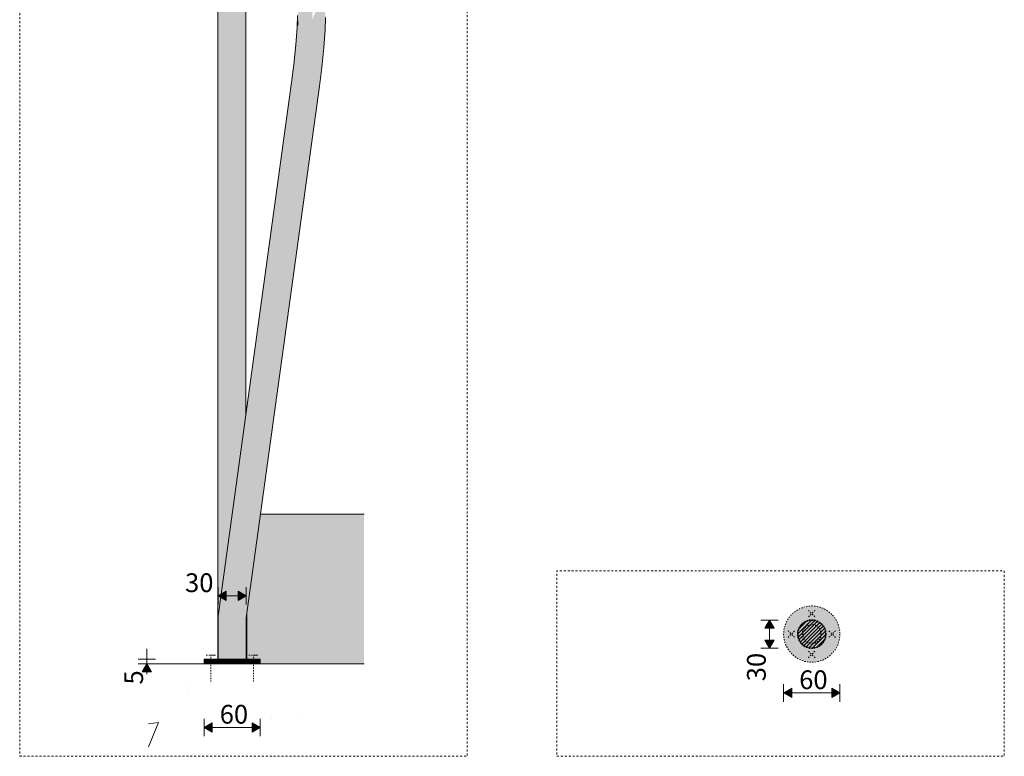
# Model space of a CAD drawing. Units: millimetres. Extents: x 79035 to 98518, y 117965 to 121541.
# Drawn here: x 97468 to 98518, y 117965 to 118751 of the extents above; entities that cross this region are included whole.
import ezdxf

# ---------------------------------------------------------------- set-up
doc = ezdxf.new("R2010")
doc.units = ezdxf.units.MM
doc.header["$MEASUREMENT"] = 0
for name, pattern in [('KAUSS punktiirjoon L', [4.233333, 2.116667, -2.116667]), ('Small Dashed', [2.822222, 1.411111, -1.411111]), ('Wipeout_Contour', [1000, 0, -1000])]:
    doc.linetypes.add(name, pattern=pattern)
for name, color, linetype, lineweight in [('REELINGU ALGUS_6_0_Pen_No__1', 255, 'Continuous', 13), ('REELINGU ALGUS_6_0_Pen_No__225', 5, 'Continuous', 0), ('REELINGU ALGUS_6_AR - PÕRANDAD_Pen_No__225', 5, 'Continuous', 0), ('REELINGU ALGUS_6_AR - PÕRANDAD_Pen_No__29', 7, 'Continuous', 20), ('REELINGU ALGUS_6_SA - TREPP - piire_Pen_No__1', 255, 'Continuous', 13), ('REELINGU ALGUS_6_SA - TREPP - piire_Pen_No__11', 7, 'Continuous', 13), ('REELINGU KINNITUS PLAANIS_7_0_Pen_No__1', 255, 'Continuous', 13), ('REELINGU KINNITUS PLAANIS_7_0_Pen_No__225', 5, 'Continuous', 0), ('REELINGU KINNITUS PLAANIS_7_SA - TREPP - piire_Pen_No__1', 255, 'Continuous', 13), ('REELINGU KINNITUS PLAANIS_7_SA - TREPP - piire_Pen_No__225', 5, 'Continuous', 0), ('REELINGU KINNITUS PLAANIS_7_SA - TREPP - piire_Pen_No__41', 7, 'Continuous', 35)]:
    doc.layers.add(name, color=color, linetype=linetype, lineweight=lineweight)
for name, color, linetype in [('REELINGU ALGUS_6_AR - PÕRANDAD', 7, 'Continuous'), ('REELINGU ALGUS_6_SA - TREPP - konstruktsioon', 7, 'Continuous'), ('REELINGU ALGUS_6_SA - TREPP - piire', 7, 'Continuous'), ('REELINGU KINNITUS PLAANIS_7_SA - TREPP - piire', 7, 'Continuous')]:
    doc.layers.add(name, color=color, linetype=linetype)
for name, color, linetype, lineweight, true_color in [('REELINGU ALGUS_6_AR - PÕRANDAD_Pen_No__170', 7, 'Continuous', 13, 0xb6b6b6), ('REELINGU ALGUS_6_AR - PÕRANDAD_Pen_No__245', 7, 'Continuous', 13, 0x474874), ('REELINGU ALGUS_6_SA - TREPP - konstruktsioon_Pen_No__91', 7, 'Continuous', 13, 0x7c7c7c), ('REELINGU KINNITUS PLAANIS_7_SA - TREPP - piire_Pen_No__245', 7, 'Continuous', 13, 0x474874)]:
    doc.layers.add(name, color=color, linetype=linetype, lineweight=lineweight, true_color=true_color)
doc.styles.add('GENERATED_STYLE_3', font='txt')

msp = doc.modelspace()

# ---------------------------------------------------------------- hatches: boundary and pattern name
at = {"layer": 'REELINGU ALGUS_6_AR - PÕRANDAD_Pen_No__225', "linetype": 'Continuous', "lineweight": 0}
for points in [[(97679.5, 118136.6), (97688.2, 118131.6), (97688.2, 118141.6)], [(97709.5, 118136.6), (97700.8, 118141.6), (97700.8, 118131.6)]]:
    msp.add_hatch(color=5, dxfattribs=at).paths.add_polyline_path(points)
at = {"layer": 'REELINGU ALGUS_6_SA - TREPP - piire', "linetype": 'Continuous', "lineweight": 0, "true_color": 0xe19880}
for points in [[(97679.9, 118117.8), (97681, 118125.8), (97681, 119106.1), (97679.9, 119109.6)], [(97682.5, 119101.3), (97681, 119106.1), (97681, 118125.8), (97682.5, 118136.7)], [(97682.5, 119101.3), (97682.5, 118136.7), (97684.3, 118150.1), (97684.3, 119096), (97683.4, 119098.3)], [(97684.3, 118150.1), (97686.5, 118165.7), (97686.5, 119090.5), (97684.3, 119096)], [(97686.5, 118165.7), (97688.9, 118182.9), (97688.9, 119084.4), (97686.5, 119090.5)], [(97688.9, 119084.4), (97688.9, 118182.9), (97691.4, 118201.2), (97691.4, 119078.3), (97689.8, 119082)], [(97694, 119072.2), (97691.4, 119078.3), (97691.4, 118201.2), (97694, 118220.1)], [(97696.6, 119066), (97694, 119072.2), (97694, 118220.1), (97696.6, 118239)], [(97696.6, 119066), (97696.6, 118239), (97699.1, 118257.3), (97699.1, 119060.1)], [(97699.1, 119060.1), (97699.1, 118257.3), (97701.5, 118274.5), (97701.5, 119054.5)], [(97701.5, 118274.5), (97703.6, 118290.1), (97703.6, 119049.5), (97701.5, 119054.5)], [(97703.6, 119049.5), (97703.6, 118290.1), (97705.5, 118303.5), (97705.5, 119045.1)], [(97705.5, 118303.5), (97707, 118314.4), (97707, 119041.6), (97705.5, 119045.1)], [(97707, 119041.6), (97707, 118314.4), (97708.1, 118322.4), (97708.1, 119039)], [(97708.8, 119037.4), (97708.1, 119039), (97708.1, 118322.4), (97708.8, 118327.3), (97708.8, 118834.5), (97708.6, 118835), (97708.4, 118835.6), (97708.3, 118836.3), (97708.2, 118837.1), (97708.1, 118837.9), (97708.1, 118838.8), (97708.1, 118839.6), (97708.2, 118840.5), (97708.3, 118841.3), (97708.4, 118842), (97708.6, 118842.6), (97708.8, 118843), (97708.8, 119022.9), (97708.6, 119023.3), (97708.4, 119024), (97708.3, 119024.7), (97708.2, 119025.5), (97708.1, 119026.3), (97708.1, 119027.2), (97708.1, 119028), (97708.2, 119028.9), (97708.3, 119029.7), (97708.4, 119030.4), (97708.6, 119031), (97708.8, 119031.4)], [(97708.8, 118834.5), (97708.8, 118327.3), (97709, 118328.9), (97709, 118833.8), (97708.9, 118833.9), (97708.8, 118834.1)], [(97765.3, 118746.2), (97766.3, 118737.8), (97767.4, 118762.5)], [(97765.8, 118760.3), (97765.3, 118746.2), (97767.4, 118762.5)], [(97766.3, 118737.8), (97767.4, 118727.4), (97767.4, 118762.5)], [(97769.5, 118764.4), (97767.4, 118762.5), (97767.4, 118727.4)], [(97767.4, 118727.4), (97779.9, 118751.1), (97769.5, 118764.4)], [(97769.5, 118764.4), (97779.9, 118751.1), (97772.1, 118765.9)], [(97772.1, 118765.9), (97779.9, 118751.1), (97774.9, 118766.9)], [(97780.5, 118767.4), (97774.9, 118766.9), (97779.9, 118751.1)], [(97785.9, 118766.1), (97779.9, 118751.1), (97782.6, 118750.1)], [(97782.6, 118750.1), (97785.3, 118749.3), (97785.9, 118766.1)], [(97785.3, 118749.3), (97787.9, 118748.2), (97785.9, 118766.1)], [(97788.5, 118764.7), (97785.9, 118766.1), (97787.9, 118748.2)], [(97788.5, 118764.7), (97787.9, 118748.2), (97788.5, 118725.3)], [(97790.7, 118762.8), (97788.5, 118764.7), (97788.5, 118725.3)], [(97790.7, 118762.8), (97788.5, 118725.3), (97793.7, 118740.2)], [(97790.7, 118762.8), (97793.7, 118740.2), (97792.4, 118760.7)], [(97793.6, 118758.2), (97792.4, 118760.7), (97793.7, 118740.2)], [(97764.3, 118755.6), (97763.8, 118742.7), (97765.3, 118746.2)], [(97765.8, 118760.3), (97764.3, 118755.6), (97765.3, 118746.2)], [(97779.9, 118751.1), (97767.4, 118727.4), (97769.9, 118727.8)], [(97779.9, 118751.1), (97769.9, 118727.8), (97772.7, 118728)], [(97772.7, 118728), (97778.2, 118727.8), (97779.9, 118751.1)], [(97779.9, 118751.1), (97778.2, 118727.8), (97782.6, 118750.1)], [(97778.2, 118727.8), (97780.9, 118727.5), (97782.6, 118750.1)], [(97780.9, 118727.5), (97783.6, 118726.9), (97782.6, 118750.1)], [(97785.3, 118749.3), (97782.6, 118750.1), (97783.6, 118726.9)], [(97794.2, 118753.4), (97793.6, 118758.2), (97793.7, 118740.2)], [(97762.5, 118724.3), (97765.3, 118746.2), (97763.8, 118742.7)], [(97762.5, 118724.3), (97763.8, 118726), (97765.3, 118746.2)], [(97762.9, 118703), (97765.3, 118746.2), (97763.8, 118726)], [(97765.3, 118746.2), (97762.9, 118703), (97766.3, 118737.8)], [(97785.3, 118749.3), (97783.6, 118726.9), (97787.9, 118748.2)], [(97783.6, 118726.9), (97786.2, 118726.2), (97787.9, 118748.2)], [(97786.2, 118726.2), (97788.5, 118725.3), (97787.9, 118748.2)], [(97788.5, 118725.3), (97790.3, 118724.4), (97793.7, 118740.2)], [(97790.3, 118724.4), (97791.6, 118723.3), (97793.7, 118740.2)], [(97792.3, 118721.4), (97793.7, 118740.2), (97791.6, 118723.3)], [(97762.9, 118703), (97767.4, 118727.4), (97766.3, 118737.8)], [(97760.3, 118703.4), (97763.8, 118726), (97762.5, 118724.3)], [(97763.8, 118726), (97760.3, 118703.4), (97761.5, 118703.2)], [(97763.8, 118726), (97761.5, 118703.2), (97762.9, 118703)], [(97767.4, 118727.4), (97762.9, 118703), (97764.9, 118702.7)], [(97767.4, 118727.4), (97764.9, 118702.7), (97767.3, 118702.4)], [(97767.3, 118702.4), (97769.9, 118727.8), (97767.4, 118727.4)], [(97770, 118702.1), (97769.9, 118727.8), (97767.3, 118702.4)], [(97769.9, 118727.8), (97770, 118702.1), (97772.7, 118728)], [(97772.7, 118728), (97770, 118702.1), (97778.2, 118727.8)], [(97778.2, 118727.8), (97770, 118702.1), (97775.5, 118701.4)], [(97775.5, 118701.4), (97778.3, 118701.9), (97778.2, 118727.8)], [(97780.9, 118727.5), (97778.2, 118727.8), (97778.3, 118701.9)], [(97780.9, 118727.5), (97778.3, 118701.9), (97783.6, 118726.9)], [(97783.6, 118726.9), (97778.3, 118701.9), (97781.1, 118701.6)], [(97780.6, 118676.6), (97788.5, 118725.3), (97783.7, 118701.3)], [(97780.6, 118676.6), (97786, 118700.3), (97788.5, 118725.3)], [(97783.7, 118701.3), (97783.6, 118726.9), (97781.1, 118701.6)], [(97783.6, 118726.9), (97783.7, 118701.3), (97786.2, 118726.2)], [(97783.7, 118701.3), (97788.5, 118725.3), (97786.2, 118726.2)], [(97788.5, 118725.3), (97786, 118700.3), (97787.9, 118700.1)], [(97787.9, 118700.1), (97790.3, 118724.4), (97788.5, 118725.3)], [(97789.2, 118700), (97790.3, 118724.4), (97787.9, 118700.1)], [(97790.3, 118724.4), (97789.2, 118700), (97791.6, 118723.3)], [(97791.6, 118723.3), (97789.2, 118700), (97792.3, 118721.4)], [(97789.2, 118700), (97790.1, 118700), (97792.3, 118721.4)], [(97758.8, 118681.9), (97760.3, 118703.4), (97757.9, 118684)], [(97760.3, 118703.4), (97758.8, 118681.9), (97761.5, 118703.2)], [(97758.8, 118681.9), (97762.9, 118703), (97761.5, 118703.2)], [(97758.8, 118681.9), (97760.1, 118680.8), (97762.9, 118703)], [(97760.1, 118680.8), (97764.9, 118702.7), (97762.9, 118703)], [(97762, 118679.7), (97764.9, 118702.7), (97760.1, 118680.8)], [(97762, 118679.7), (97767.3, 118702.4), (97764.9, 118702.7)], [(97762, 118679.7), (97764.3, 118678.7), (97767.3, 118702.4)], [(97767.3, 118702.4), (97764.3, 118678.7), (97770, 118702.1)], [(97770, 118702.1), (97764.3, 118678.7), (97767, 118677.9)], [(97767, 118677.9), (97775.5, 118701.4), (97770, 118702.1)], [(97775.5, 118701.4), (97767, 118677.9), (97772.4, 118676.8)], [(97775.5, 118701.4), (97772.4, 118676.8), (97777.9, 118676.5)], [(97777.9, 118676.5), (97778.3, 118701.9), (97775.5, 118701.4)], [(97777.9, 118676.5), (97781.1, 118701.6), (97778.3, 118701.9)], [(97781.1, 118701.6), (97777.9, 118676.5), (97783.7, 118701.3)], [(97783.7, 118701.3), (97777.9, 118676.5), (97780.6, 118676.6)], [(97783, 118677), (97786, 118700.3), (97780.6, 118676.6)], [(97785, 118677.6), (97786, 118700.3), (97783, 118677)], [(97785, 118677.6), (97787.9, 118700.1), (97786, 118700.3)], [(97785, 118677.6), (97786.5, 118678.3), (97787.9, 118700.1)], [(97787.9, 118700.1), (97786.5, 118678.3), (97789.2, 118700)], [(97787.6, 118687.6), (97786.5, 118678.3), (97787.6, 118680.1), (97789.2, 118700), (97787.6, 118687.7)], [(97789.2, 118700), (97787.6, 118680.1), (97790.1, 118700)], [(97679.5, 118115), (97680.7, 118113.9), (97757.9, 118684)], [(97680.7, 118113.9), (97683.9, 118112.8), (97757.9, 118684)], [(97757.9, 118684), (97683.9, 118112.8), (97688.7, 118111.9)], [(97757.9, 118684), (97688.7, 118111.9), (97691.6, 118111.5)], [(97757.9, 118684), (97691.6, 118111.5), (97694.5, 118111.3)], [(97694.5, 118111.3), (97758.8, 118681.9), (97757.9, 118684)], [(97758.8, 118681.9), (97694.5, 118111.3), (97760.1, 118680.8)], [(97760.1, 118680.8), (97694.5, 118111.3), (97762, 118679.7)], [(97762, 118679.7), (97694.5, 118111.3), (97764.3, 118678.7)], [(97694.5, 118111.3), (97767, 118677.9), (97764.3, 118678.7)], [(97694.5, 118111.3), (97772.4, 118676.8), (97767, 118677.9)], [(97694.5, 118111.3), (97697.5, 118111.2), (97772.4, 118676.8)], [(97772.4, 118676.8), (97697.5, 118111.2), (97777.9, 118676.5)], [(97700.3, 118111.1), (97702.9, 118111.2), (97780.6, 118676.6)], [(97700.3, 118111.1), (97780.6, 118676.6), (97777.9, 118676.5)], [(97783, 118677), (97702.9, 118111.2), (97705.2, 118111.4)], [(97780.6, 118676.6), (97702.9, 118111.2), (97783, 118677)], [(97705.2, 118111.4), (97707, 118111.7), (97785, 118677.6)], [(97783, 118677), (97705.2, 118111.4), (97785, 118677.6)], [(97786.5, 118678.3), (97707, 118111.7), (97708.4, 118112.1)], [(97707, 118111.7), (97786.5, 118678.3), (97785, 118677.6)], [(97708.4, 118112.1), (97709.2, 118112.5), (97786.5, 118678.3)], [(97709.2, 118112.5), (97709.5, 118113), (97787.6, 118680.1)], [(97709.2, 118112.5), (97787.6, 118680.1), (97786.5, 118678.3)], [(97777.9, 118676.5), (97697.5, 118111.2), (97700.3, 118111.1)]]:
    msp.add_hatch(color=21, dxfattribs=at).paths.add_polyline_path(points)
at = {"layer": 'REELINGU KINNITUS PLAANIS_7_SA - TREPP - piire', "linetype": 'Continuous', "lineweight": 0, "true_color": 0xe19880}
for points in [[(98282.8, 118095.8, 1), (98342.8, 118095.8, 1)], [(98322.8, 118095.8, 1), (98302.8, 118095.8, 1)]]:
    msp.add_hatch(color=21, dxfattribs=at).paths.add_polyline_path(points)
at = {"layer": 'REELINGU KINNITUS PLAANIS_7_SA - TREPP - piire', "linetype": 'Continuous', "lineweight": 0, "true_color": 0xffffff}
msp.add_hatch(color=7, dxfattribs=at).paths.add_polyline_path([(98297.8, 118095.8, 1), (98327.8, 118095.8, 1)])
at = {"layer": 'REELINGU KINNITUS PLAANIS_7_SA - TREPP - piire', "linetype": 'Continuous', "lineweight": 0, "true_color": 0x000000}
h = msp.add_hatch(dxfattribs=at)
h.set_pattern_fill('X_VIIRUTUS_0007', color=18, style=0, pattern_type=2)
h.set_pattern_definition([(45, (98312.7694, 118095.816), (-1.92055, 1.92055), [])])
h.paths.add_polyline_path([(98297.8, 118095.8, 1), (98327.8, 118095.8, 1)])
at = {"layer": 'REELINGU KINNITUS PLAANIS_7_SA - TREPP - piire_Pen_No__225', "linetype": 'Continuous', "lineweight": 0}
for points in [[(98267.7, 118110.8), (98262.7, 118102.2), (98272.7, 118102.2)], [(98267.7, 118080.8), (98272.7, 118089.5), (98262.7, 118089.5)], [(98282.8, 118033.1), (98291.5, 118028.1), (98291.5, 118038.1)], [(98342.8, 118033.1), (98334.1, 118038.1), (98334.1, 118028.1)]]:
    msp.add_hatch(color=5, dxfattribs=at).paths.add_polyline_path(points)

# ---------------------------------------------------------------- linework, layer by layer
at = {"layer": 'REELINGU ALGUS_6_AR - PÕRANDAD_Pen_No__225', "color": 5, "linetype": 'Continuous', "lineweight": 0}
for p, q in [((97679.5, 118127.3), (97679.5, 118146)), ((97679.5, 118136.6), (97688.2, 118141.6)), ((97688.2, 118141.6), (97688.2, 118131.6)), ((97700.8, 118131.6), (97700.8, 118141.6)), ((97709.5, 118136.6), (97700.8, 118141.6)), ((97709.5, 118127.3), (97709.5, 118146)), ((97679.5, 118136.6), (97688.2, 118131.6)), ((97688.2, 118136.6), (97700.8, 118136.6)), ((97709.5, 118136.6), (97700.8, 118131.6))]:
    msp.add_line(p, q, dxfattribs=at)
at = {"layer": 'REELINGU ALGUS_6_SA - TREPP - konstruktsioon_Pen_No__91', "color": 8, "linetype": 'Continuous', "lineweight": 13, "true_color": 0x7c7c7c}
msp.add_line((97724.7, 118223.6), (97835.2, 118223.6), dxfattribs=at)
at = {"layer": 'REELINGU ALGUS_6_SA - TREPP - piire_Pen_No__1', "color": 255, "linetype": 'Continuous', "lineweight": 13}
for p, q in [((97763.8, 118742.7), (97764.3, 118755.6)), ((97793.7, 118740.2), (97794.2, 118753.4)), ((97763.8, 118742.7), (97762.5, 118724.3)), ((97793.7, 118740.2), (97792.3, 118721.4)), ((97762.5, 118724.3), (97760.3, 118703.4)), ((97792.3, 118721.4), (97790.1, 118700)), ((97757.9, 118684), (97760.3, 118703.4)), ((97787.6, 118680.1), (97790.1, 118700)), ((97679.5, 118115), (97757.9, 118684)), ((97787.6, 118680.1), (97709.5, 118113))]:
    msp.add_line(p, q, dxfattribs=at)
at = {"layer": 'REELINGU ALGUS_6_SA - TREPP - piire_Pen_No__11', "color": 7, "linetype": 'Continuous', "lineweight": 13}
msp.add_line((97709, 118328.9), (97709, 118833.8), dxfattribs=at)
at = {"layer": 'REELINGU KINNITUS PLAANIS_7_0_Pen_No__1', "color": 255, "linetype": 'KAUSS punktiirjoon L', "lineweight": 13, "flags": 128}
msp.add_lwpolyline([(98040.8, 117965.5), (98518.2, 117965.5), (98518.2, 118163.2), (98040.8, 118163.2)], close=True, dxfattribs=at)
at = {"layer": 'REELINGU KINNITUS PLAANIS_7_SA - TREPP - piire_Pen_No__1', "color": 255, "linetype": 'Continuous', "lineweight": 13, "flags": 128}
msp.add_lwpolyline([(98297.8, 118095.8, 1), (98327.8, 118095.8, 1)], format="xyb", close=True, dxfattribs=at)
at = {"layer": 'REELINGU KINNITUS PLAANIS_7_SA - TREPP - piire_Pen_No__225', "color": 5, "linetype": 'Continuous', "lineweight": 0}
for p, q in [((98277.1, 118110.8), (98258.3, 118110.8)), ((98267.7, 118110.8), (98262.7, 118102.2)), ((98267.7, 118110.8), (98272.7, 118102.2)), ((98272.7, 118102.2), (98262.7, 118102.2)), ((98267.7, 118089.5), (98267.7, 118102.2)), ((98262.7, 118089.5), (98272.7, 118089.5)), ((98267.7, 118080.8), (98262.7, 118089.5)), ((98267.7, 118080.8), (98272.7, 118089.5)), ((98277.1, 118080.8), (98258.3, 118080.8)), ((98282.8, 118023.7), (98282.8, 118042.5)), ((98282.8, 118033.1), (98291.5, 118038.1)), ((98291.5, 118038.1), (98291.5, 118028.1)), ((98334.1, 118028.1), (98334.1, 118038.1)), ((98342.8, 118033.1), (98334.1, 118038.1)), ((98342.8, 118023.7), (98342.8, 118042.5)), ((98282.8, 118033.1), (98291.5, 118028.1)), ((98291.5, 118033.1), (98334.1, 118033.1)), ((98342.8, 118033.1), (98334.1, 118028.1))]:
    msp.add_line(p, q, dxfattribs=at)
at = {"layer": 'REELINGU KINNITUS PLAANIS_7_SA - TREPP - piire_Pen_No__245', "color": 167, "linetype": 'Small Dashed', "lineweight": 13, "true_color": 0x474874}
for p, q in [((98309.2, 118121.1), (98316.3, 118114.1)), ((98316.3, 118121.1), (98309.2, 118114.1)), ((98287.5, 118099.4), (98294.5, 118092.3)), ((98287.5, 118092.3), (98294.5, 118099.4)), ((98338.1, 118092.3), (98331, 118099.4)), ((98338.1, 118099.4), (98331, 118092.3)), ((98316.3, 118070.5), (98309.2, 118077.6)), ((98309.2, 118070.5), (98316.3, 118077.6))]:
    msp.add_line(p, q, dxfattribs=at)
msp.add_circle((98312.8, 118095.8), 30, dxfattribs=at)
at = {"layer": 'REELINGU KINNITUS PLAANIS_7_SA - TREPP - piire_Pen_No__41', "color": 7, "linetype": 'Small Dashed', "lineweight": 35}
for radius in [15, 10]:
    msp.add_circle((98312.8, 118095.8), radius, dxfattribs=at)

# ---------------------------------------------------------------- texts
at = {"layer": 'REELINGU ALGUS_6_0_Pen_No__225', "color": 5, "linetype": 'Continuous', "lineweight": 0, "char_height": 20, "attachment_point": 7, "style": 'GENERATED_STYLE_3'}
for s, insert, width, rotation in [('\\A1;{\\pql;\\fSwis721 Cn BT|b0|i0|c0|p0;\\W1.000000;30}', (97644.2, 118140.6), 26.563, 0), ('\\A1;{\\pql;\\fSwis721 Cn BT|b0|i0|c0|p0;\\W1.000000;5}', (97599.4, 118042), 13.281, 90)]:
    msp.add_mtext(s, dxfattribs=dict(at, insert=insert, width=width, rotation=rotation))
at = {"layer": 'REELINGU KINNITUS PLAANIS_7_0_Pen_No__225', "color": 5, "linetype": 'Continuous', "lineweight": 0, "char_height": 20, "width": 26.563, "attachment_point": 7, "style": 'GENERATED_STYLE_3'}
for s, insert, rotation in [('\\A1;{\\pql;\\fSwis721 Cn BT|b0|i0|c0|p0;\\W1.000000;30}', (98263.7, 118045.5), 90), ('\\A1;{\\pql;\\fSwis721 Cn BT|b0|i0|c0|p0;\\W1.000000;60}', (98299.4, 118037.1), 0)]:
    msp.add_mtext(s, dxfattribs=dict(at, insert=insert, rotation=rotation))

# ---------------------------------------------------------------- wipeouts: each hides what was drawn before it
at = {"color": 254, "linetype": 'Wipeout_Contour', "lineweight": 0, "ltscale": 612884.786404}
msp.add_wipeout([(97605.3, 117965.5), (97835.2, 117965.5), (97835.2, 118064), (97605.3, 118064)], dxfattribs=at).dxf.layer = 'REELINGU ALGUS_6_AR - PÕRANDAD'

# ---------------------------------------------------------------- next in the draw order: hatches: boundary and pattern name
at = {"layer": 'REELINGU ALGUS_6_AR - PÕRANDAD_Pen_No__170', "linetype": 'Continuous', "lineweight": 13, "true_color": 0xb6b6b6}
h = msp.add_hatch(dxfattribs=at)
h.set_pattern_fill('__BETOON___Raudbetoon_R__80', color=253, style=0, pattern_type=2)
h.set_pattern_definition([(67.5, (97779.2, 117716.95), (-480.06, 198.85), [50, -250]), (67.5, (97596.57, 117954.96), (-480.06, 198.85), [50, -250]), (127.5, (97779.2, 117716.95), (412.24, 316.3), [50, -250]), (127.5, (97894, 117994.1), (412.24, 316.3), [50, -250]), (187.5, (97798.33, 117763.15), (-67.8, 515.17), [50, -250]), (187.5, (97913.14, 118040.3), (-67.8, 515.17), [50, -250]), (67.5, (97733.01, 117736.09), (-92.388, 38.268), [0, -100, 0, -150]), (112.5, (97752.14, 117782.28), (92.388, 38.268), [0, -75, 0, -125])])
h.paths.add_polyline_path([(97605.3, 117965.5), (97835.2, 117965.5), (97835.2, 118064), (97605.3, 118064)])
at = {"layer": 'REELINGU ALGUS_6_AR - PÕRANDAD_Pen_No__225', "linetype": 'Continuous', "lineweight": 0}
for points in [[(97603.4, 118064), (97598.4, 118055.4), (97608.4, 118055.4)], [(97664.5, 117996.3), (97673.2, 117991.3), (97673.2, 118001.3)], [(97724.5, 117996.3), (97715.8, 118001.3), (97715.8, 117991.3)]]:
    msp.add_hatch(color=5, dxfattribs=at).paths.add_polyline_path(points)
at = {"layer": 'REELINGU ALGUS_6_SA - TREPP - konstruktsioon', "linetype": 'Continuous', "lineweight": 0, "true_color": 0xa8a99e}
msp.add_hatch(color=253, dxfattribs=at).paths.add_polyline_path([(97724.7, 118223.6), (97710, 118116.5), (97710, 118069), (97724.5, 118069), (97724.5, 118064), (97835.2, 118064), (97835.2, 118223.6)])
at = {"layer": 'REELINGU ALGUS_6_SA - TREPP - piire', "linetype": 'Continuous', "lineweight": 0, "true_color": 0xe19880}
for points in [[(97679.2, 119111.7), (97679, 119112.4), (97679, 118069), (97679.2, 118069)], [(97679.2, 119111.7), (97679.2, 118069), (97679.5, 118069), (97679.5, 118115), (97679.9, 118117.8), (97679.9, 119109.6)], [(97679.5, 118069), (97680.7, 118113.9), (97679.5, 118115)], [(97680.6, 118069), (97680.7, 118113.9), (97679.5, 118069)], [(97680.7, 118113.9), (97680.6, 118069), (97683.9, 118112.8)], [(97680.6, 118069), (97681.9, 118069), (97683.9, 118112.8)], [(97681.9, 118069), (97683.9, 118069), (97683.9, 118112.8)], [(97683.9, 118069), (97688.7, 118111.9), (97683.9, 118112.8)], [(97686.3, 118069), (97688.7, 118111.9), (97683.9, 118069)], [(97689, 118069), (97688.7, 118111.9), (97686.3, 118069)], [(97689, 118069), (97691.6, 118111.5), (97688.7, 118111.9)], [(97689, 118069), (97694.5, 118111.3), (97691.6, 118111.5)], [(97694.5, 118069), (97694.5, 118111.3), (97689, 118069)], [(97697.5, 118111.2), (97694.5, 118111.3), (97694.5, 118069)], [(97700, 118069), (97697.5, 118111.2), (97694.5, 118069)], [(97700.3, 118111.1), (97697.5, 118111.2), (97700, 118069)], [(97702.7, 118069), (97700.3, 118111.1), (97700, 118069)], [(97702.7, 118069), (97702.9, 118111.2), (97700.3, 118111.1)], [(97705.1, 118069), (97702.9, 118111.2), (97702.7, 118069)], [(97705.1, 118069), (97705.2, 118111.4), (97702.9, 118111.2)], [(97705.2, 118111.4), (97705.1, 118069), (97707.1, 118069)], [(97707, 118111.7), (97705.2, 118111.4), (97707.1, 118069)], [(97707, 118111.7), (97708.5, 118069), (97708.4, 118112.1)], [(97708.5, 118069), (97707, 118111.7), (97707.1, 118069)], [(97709.2, 118112.5), (97708.4, 118112.1), (97708.5, 118069)], [(97709.5, 118069), (97709.2, 118112.5), (97708.5, 118069)], [(97709.5, 118113), (97709.2, 118112.5), (97709.5, 118069)], [(97710, 118116.5), (97709.5, 118113), (97709.5, 118069), (97710, 118069)], [(97664.5, 118069), (97664.5, 118064), (97666.6, 118064)], [(97666.6, 118069), (97664.5, 118069), (97666.6, 118064)], [(97666.6, 118064), (97669.4, 118064), (97666.6, 118069)], [(97669.4, 118064), (97669.4, 118069), (97666.6, 118069)], [(97673.3, 118064), (97673.3, 118069), (97669.4, 118069)], [(97673.3, 118064), (97669.4, 118069), (97669.4, 118064)], [(97678.1, 118064), (97678.1, 118069), (97673.3, 118069)], [(97678.1, 118064), (97673.3, 118069), (97673.3, 118064)], [(97683.5, 118064), (97683.5, 118069), (97678.1, 118069)], [(97683.5, 118064), (97678.1, 118069), (97678.1, 118064)], [(97694.5, 118069), (97683.5, 118069), (97694.5, 118064)], [(97694.5, 118064), (97683.5, 118069), (97683.5, 118064)], [(97705.6, 118069), (97694.5, 118069), (97705.6, 118064)], [(97694.5, 118064), (97705.6, 118064), (97694.5, 118069)], [(97710.9, 118069), (97705.6, 118069), (97710.9, 118064)], [(97710.9, 118064), (97705.6, 118069), (97705.6, 118064)], [(97710.9, 118069), (97715.7, 118064), (97715.7, 118069)], [(97715.7, 118064), (97710.9, 118069), (97710.9, 118064)], [(97715.7, 118064), (97719.6, 118064), (97715.7, 118069)], [(97715.7, 118069), (97719.6, 118064), (97719.6, 118069)], [(97722.4, 118069), (97719.6, 118069), (97722.4, 118064)], [(97719.6, 118069), (97719.6, 118064), (97722.4, 118064)], [(97722.4, 118069), (97722.4, 118064), (97724.5, 118069)], [(97724.5, 118069), (97722.4, 118064), (97724.5, 118064)]]:
    msp.add_hatch(color=21, dxfattribs=at).paths.add_polyline_path(points)

# ---------------------------------------------------------------- next in the draw order: linework, layer by layer
at = {"layer": 'REELINGU ALGUS_6_0_Pen_No__1', "color": 255, "linetype": 'KAUSS punktiirjoon L', "lineweight": 13, "flags": 128}
msp.add_lwpolyline([(97467.8, 117965.5), (97945.3, 117965.5), (97945.3, 119323.6), (97467.8, 119323.6)], close=True, dxfattribs=at)
at = {"layer": 'REELINGU ALGUS_6_AR - PÕRANDAD_Pen_No__225', "color": 5, "linetype": 'Continuous', "lineweight": 0}
for p, q in [((97603.4, 118069), (97603.4, 118080.2)), ((97612.8, 118069), (97594.1, 118069)), ((97603.4, 118064), (97603.4, 118069)), ((97612.8, 118064), (97594.1, 118064)), ((97603.4, 118064), (97598.4, 118055.4)), ((97603.4, 118064), (97608.4, 118055.4)), ((97608.4, 118055.4), (97598.4, 118055.4)), ((97603.4, 118052.9), (97603.4, 118055.4)), ((97664.5, 117986.9), (97664.5, 118005.6)), ((97724.5, 117986.9), (97724.5, 118005.6)), ((97664.5, 117996.3), (97673.2, 118001.3)), ((97664.5, 117996.3), (97673.2, 117991.3)), ((97673.2, 118001.3), (97673.2, 117991.3)), ((97673.2, 117996.3), (97715.8, 117996.3)), ((97715.8, 117991.3), (97715.8, 118001.3)), ((97724.5, 117996.3), (97715.8, 118001.3)), ((97724.5, 117996.3), (97715.8, 117991.3))]:
    msp.add_line(p, q, dxfattribs=at)
at = {"layer": 'REELINGU ALGUS_6_AR - PÕRANDAD_Pen_No__245', "color": 167, "linetype": 'Small Dashed', "lineweight": 13, "true_color": 0x474874, "flags": 128}
for points in [[(97666.7, 118073.5), (97676.7, 118073.5), (97671.7, 118073.5), (97671.7, 118045.1)], [(97712.1, 118073.5), (97722.1, 118073.5), (97717.1, 118073.5), (97717.1, 118045.1)]]:
    msp.add_lwpolyline(points, dxfattribs=at)
at = {"layer": 'REELINGU ALGUS_6_AR - PÕRANDAD_Pen_No__29', "color": 7, "linetype": 'Continuous', "lineweight": 20}
msp.add_line((97835.2, 118064), (97605.3, 118064), dxfattribs=at)
at = {"layer": 'REELINGU ALGUS_6_SA - TREPP - piire_Pen_No__1', "color": 255, "linetype": 'Continuous', "lineweight": 13}
for p, q in [((97679.5, 118069), (97679.5, 118115)), ((97709.5, 118069), (97709.5, 118113)), ((97666.6, 118069), (97664.5, 118069)), ((97664.5, 118069), (97664.5, 118064)), ((97669.4, 118069), (97666.6, 118069)), ((97673.3, 118069), (97669.4, 118069)), ((97678.1, 118069), (97673.3, 118069)), ((97683.5, 118069), (97678.1, 118069)), ((97694.5, 118069), (97683.5, 118069)), ((97705.6, 118069), (97694.5, 118069)), ((97710.9, 118069), (97705.6, 118069)), ((97715.7, 118069), (97710.9, 118069)), ((97719.6, 118069), (97715.7, 118069)), ((97722.4, 118069), (97719.6, 118069)), ((97724.5, 118069), (97722.4, 118069)), ((97724.5, 118069), (97724.5, 118064))]:
    msp.add_line(p, q, dxfattribs=at)
at = {"layer": 'REELINGU ALGUS_6_SA - TREPP - piire_Pen_No__11', "color": 7, "linetype": 'Continuous', "lineweight": 13}
for p, q in [((97679, 118069), (97679, 119112.4)), ((97710, 118116.5), (97710, 118069))]:
    msp.add_line(p, q, dxfattribs=at)

# ---------------------------------------------------------------- next in the draw order: texts
at = {"layer": 'REELINGU ALGUS_6_0_Pen_No__225', "color": 5, "linetype": 'Continuous', "lineweight": 0, "insert": (97681.2, 118000.3), "char_height": 20, "width": 26.563, "attachment_point": 7, "rotation": 0, "style": 'GENERATED_STYLE_3'}
msp.add_mtext('\\A1;{\\pql;\\fSwis721 Cn BT|b0|i0|c0|p0;\\W1.000000;60}', dxfattribs=at)

doc.saveas('drawing.dxf')
